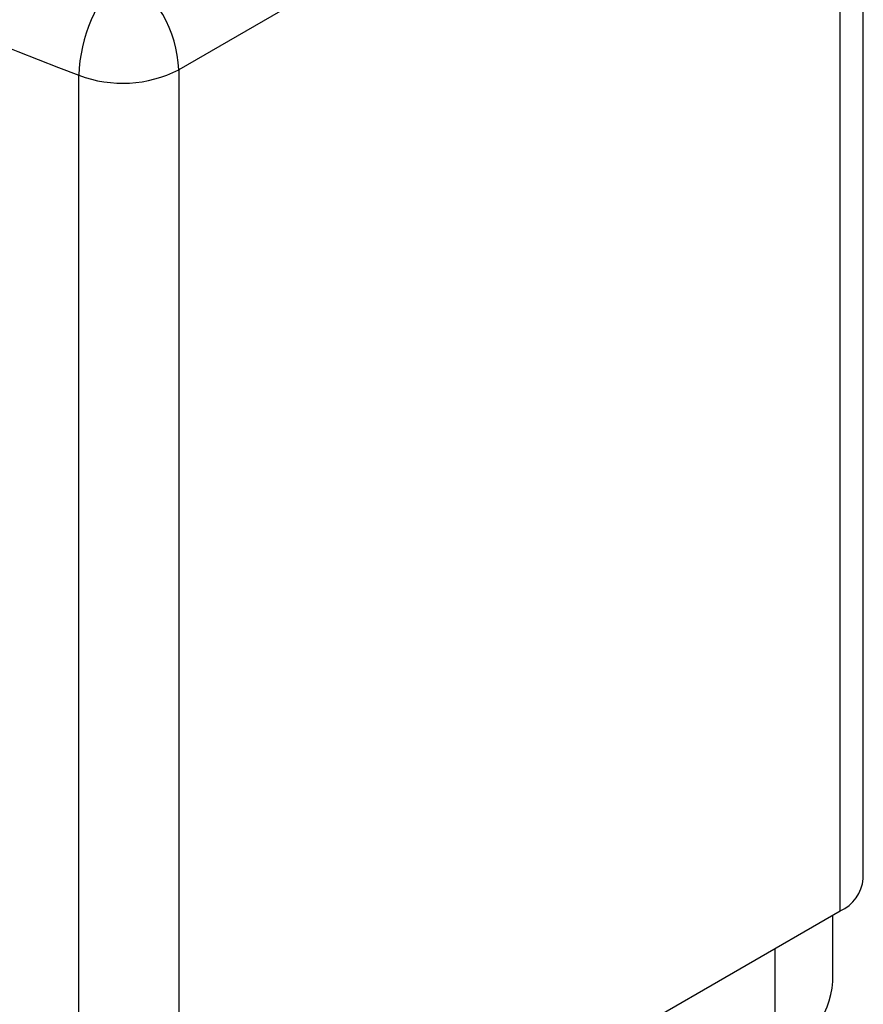
# Model space of a CAD drawing. Units: millimetres. Extents: x 104 to 1425, y 56 to 1006.
# Drawn here: x 1141 to 1168, y 542 to 573 of the extents above; entities that cross this region are included whole.
import ezdxf

# ---------------------------------------------------------------- set-up
doc = ezdxf.new("R2010")
doc.units = ezdxf.units.MM
doc.header["$LTSCALE"] = 5

msp = doc.modelspace()

# ---------------------------------------------------------------- linework, layer by layer
at = {"color": 7, "linetype": 'Continuous', "lineweight": 25}
for p, q in [((1167.959, 546.189), (1167.959, 584.974)), ((1167.227, 583.954), (1146.262, 571.851)), ((1167.227, 545.168), (1167.227, 583.954)), ((1143.097, 532.889), (1143.097, 571.675)), ((1146.262, 571.851), (1146.262, 533.065)), ((1146.262, 533.065), (1167.227, 545.168)), ((1166.999, 542.927), (1166.999, 545.037)), ((1165.169, 540.376), (1165.169, 543.98))]:
    msp.add_line(p, q, dxfattribs=at)
for centre, radius, start, end in [((1223.166, 780.616), 223.758, 237.6667, 249.03242), ((1147.799, 571.566), 4.704, 134.6334, 178.6703), ((1142.424, 571.676), 3.842, 2.6055, 57.3945), ((1144.481, 575.336), 3.914, 249.2903, 297.0773), ((1166.707, 546.314), 1.258, 294.3994, 354.2805), ((1163.871, 543.239), 3.143, 294.3747, 354.3052)]:
    msp.add_arc(centre, radius, start, end, dxfattribs=at)

doc.saveas('drawing.dxf')
